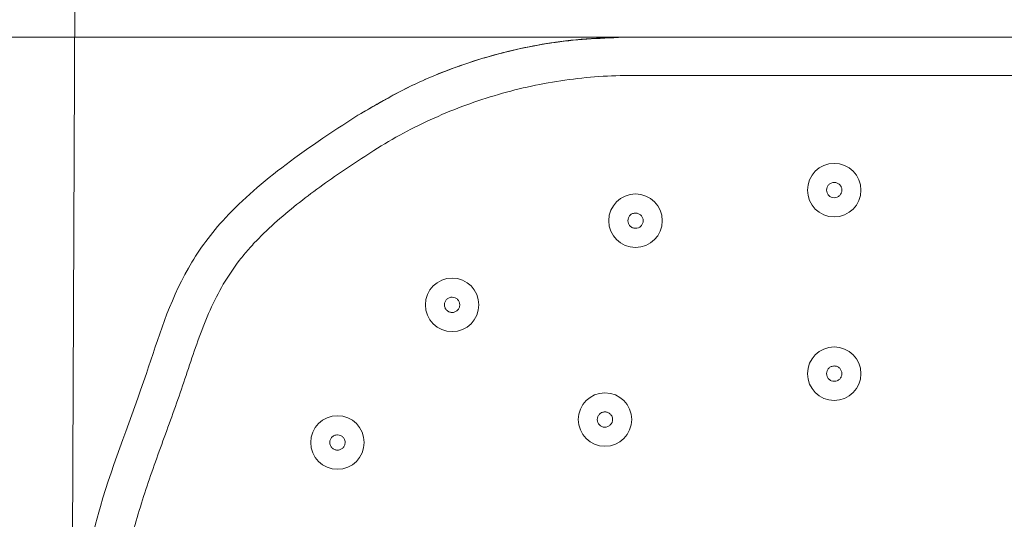
# Model space of a CAD drawing. Units: millimetres. Extents: x 2361.2 to 2411.3, y 2131.1 to 2184.6.
# Drawn here: x 2372.4 to 2378.8, y 2165.7 to 2168.9 of the extents above; entities that cross this region are included whole.
import ezdxf

# ---------------------------------------------------------------- set-up
doc = ezdxf.new("R2010")
doc.units = ezdxf.units.MM
doc.layers.add('cotas', color=253, linetype='Continuous', lineweight=5)
doc.layers.add('cuerpo', color=7, linetype='Continuous', lineweight=5)
doc.styles.add('ARIAL', font='arial.ttf')
doc.dimstyles.new('RS (E1.10)', dxfattribs={"dimtxt": 1.5, "dimasz": 0.7, "dimexe": 0.5, "dimexo": 1, "dimgap": 1, "dimtad": 0, "dimtih": 1, "dimtoh": 1, "dimdec": 0, "dimlfac": 10, "dimtxsty": 'ARIAL', "dimcen": 0, "dimclrd": 256, "dimclre": 256, "dimclrt": 256, "dimadec": 0, "dimazin": 0, "dimtfac": 1, "dimtdec": 0, "dimtofl": 0, "dimtmove": 0, "dimatfit": 3, "dimfxl": 1, "dimlwd": -1, "dimlwe": -1, "dimarcsym": 0})

# ---------------------------------------------------------------- blocks, each defined once
blk = doc.blocks.new('*D18')
at = {"layer": 'cotas', "linetype": 'Continuous', "transparency": 16777216}
for p, q in [((2376.7037, 2168.8048), (2367.6773, 2168.8048)), ((2368.1773, 2168.1048), (2368.1773, 2164.1829)), ((2368.1773, 2156.7548), (2368.1773, 2160.6767)), ((2376.7037, 2156.0548), (2367.6773, 2156.0548))]:
    blk.add_line(p, q, dxfattribs=at)
for points in [[(2368.0606, 2168.1048), (2368.2939, 2168.1048), (2368.1773, 2168.8048)], [(2368.0606, 2156.7548), (2368.2939, 2156.7548), (2368.1773, 2156.0548)]]:
    blk.add_solid(points, dxfattribs=at)
at = {"layer": 'Defpoints', "color": 0, "linetype": 'Continuous', "transparency": 16777216}
for p in [(2377.7037, 2168.8048), (2368.1773, 2156.0548), (2377.7037, 2156.0548)]:
    blk.add_point(p, dxfattribs=at)
at = {"layer": 'cotas', "linetype": 'Continuous', "transparency": 16777216, "insert": (2368.1773, 2162.4298), "char_height": 1.5, "attachment_point": 5, "style": 'ARIAL'}
blk.add_mtext('127', dxfattribs=at)
blk = doc.blocks.new('*D19')
at = {"layer": 'cotas', "linetype": 'Continuous', "transparency": 16777216}
for p, q in [((2372.7084, 2162.9607), (2372.7532, 2172.5567)), ((2382.7084, 2162.9141), (2382.7532, 2172.51)), ((2373.4508, 2172.0534), (2375.1669, 2172.0454)), ((2382.0509, 2172.0133), (2380.3347, 2172.0213))]:
    blk.add_line(p, q, dxfattribs=at)
for points in [[(2373.4514, 2172.1701), (2373.4503, 2171.9367), (2372.7509, 2172.0567)], [(2382.0514, 2172.13), (2382.0503, 2171.8966), (2382.7508, 2172.01)]]:
    blk.add_solid(points, dxfattribs=at)
at = {"layer": 'Defpoints', "color": 0, "linetype": 'Continuous', "transparency": 16777216}
for p in [(2372.7509, 2172.0567), (2372.7038, 2161.9607), (2382.7038, 2161.9141)]:
    blk.add_point(p, dxfattribs=at)
at = {"layer": 'cotas', "linetype": 'Continuous', "transparency": 16777216, "insert": (2377.7508, 2172.0334), "char_height": 1.5, "attachment_point": 5, "style": 'ARIAL'}
blk.add_mtext('100', dxfattribs=at)

msp = doc.modelspace()

# ---------------------------------------------------------------- linework, layer by layer
at = {"layer": 'cuerpo'}
msp.add_line((2376.3517, 2168.8048), (2379.0557, 2168.8048), dxfattribs=at)
at = {"layer": 'cuerpo', "flags": 128}
msp.add_lwpolyline([(2374.5882, 2168.2942), (2374.5882, 2168.2942), (2374.588, 2168.2941), (2374.5877, 2168.2941), (2374.5875, 2168.294), (2374.5875, 2168.294)], dxfattribs=at)
at = {"layer": 'cuerpo'}
for centre, radius in [((2377.7036, 2167.8046), 0.175), ((2376.4037, 2167.6046), 0.175), ((2375.2039, 2167.0546), 0.1748), ((2377.7036, 2166.6045), 0.175), ((2376.2038, 2166.3046), 0.1748), ((2374.4538, 2166.1546), 0.1748)]:
    msp.add_circle(centre, radius, dxfattribs=at)
for points, knots in [([(2374.5875, 2168.294), (2374.719, 2168.3701), (2374.9847, 2168.5237), (2375.4214, 2168.681), (2375.8798, 2168.7854), (2376.193, 2168.7983), (2376.3513, 2168.8048)], [0, 0, 0, 0, 0.246308, 0.497707, 0.746088, 1, 1, 1, 1]), ([(2376.3517, 2168.8048), (2376.2614, 2168.8027), (2376.0809, 2168.7984), (2375.8093, 2168.7635), (2375.5389, 2168.7073), (2375.2399, 2168.6174), (2374.9177, 2168.4873), (2374.6985, 2168.3588), (2374.5882, 2168.2942)], [0, 0, 0, 0, 0.145133, 0.290256, 0.439704, 0.589154, 0.793193, 1, 1, 1, 1]), ([(2374.692, 2168.064), (2374.8185, 2168.1439), (2374.9499, 2168.2143), (2375.2227, 2168.3369), (2375.3627, 2168.3884), (2375.65, 2168.4717), (2375.7955, 2168.5027), (2376.0892, 2168.5442), (2376.2375, 2168.5548), (2376.3871, 2168.5548)], [0, 0, 0, 0, 0.25, 0.25, 0.5, 0.5, 0.75, 0.75, 1, 1, 1, 1]), ([(2376.1563, 2144.6058), (2376.1566, 2144.8084), (2376.1567, 2145.227), (2376.155, 2145.6896), (2376.1511, 2146.2139), (2376.1416, 2147.052), (2376.1237, 2148.119), (2376.1094, 2149.1589), (2376.1037, 2149.7986), (2376.1024, 2150.2978), (2376.0979, 2151.033), (2376.0679, 2151.9242), (2375.9176, 2152.8184), (2375.7857, 2153.3076), (2375.7079, 2153.5501), (2375.6215, 2153.8007), (2375.523, 2154.0687), (2375.4055, 2154.3506), (2375.3396, 2154.4894), (2375.2712, 2154.6251), (2375.0928, 2154.9579), (2374.4704, 2155.9357), (2373.77, 2156.9236), (2373.368, 2157.6673), (2373.2209, 2157.9542), (2372.8155, 2158.8639), (2372.7148, 2159.911), (2372.7036, 2160.8773), (2372.7016, 2161.3765), (2372.7032, 2161.8884), (2372.7064, 2162.4484), (2372.7035, 2163.4406), (2372.6622, 2164.3227), (2372.7855, 2165.2546), (2372.9051, 2165.8231), (2373.2008, 2166.5532), (2373.3795, 2167.1724), (2373.7748, 2167.7355), (2374.2285, 2168.0668), (2374.5882, 2168.2942)], [0.038376, 0.038376, 0.038376, 0.038376, 0.0625, 0.0882697, 0.09375, 0.125, 0.1875, 0.21875, 0.2496695, 0.265625, 0.28125, 0.34375, 0.3828125, 0.3984375, 0.4068452, 0.4140625, 0.4296875, 0.4375, 0.4453125, 0.4455102, 0.453125, 0.4841069, 0.5585938, 0.5664062, 0.5703125, 0.5919142, 0.671875, 0.6909287, 0.703125, 0.7293625, 0.75, 0.7678127, 0.84375, 0.8515625, 0.8757911, 0.9098988, 0.9375, 0.9500697, 0.9785273, 0.9785273, 0.9785273, 0.9785273]), ([(2374.1234, 2156.8914), (2373.9896, 2157.099), (2373.8595, 2157.3085), (2373.7065, 2157.5758), (2373.6764, 2157.6295), (2373.6173, 2157.7376), (2373.5883, 2157.7921), (2373.5035, 2157.9563), (2373.4498, 2158.0673), (2373.3498, 2158.2932), (2373.3037, 2158.4082), (2373.2212, 2158.6436), (2373.1847, 2158.7646), (2373.0908, 2159.1277), (2373.0482, 2159.3718), (2372.9899, 2159.8629), (2372.9746, 2160.1099), (2372.9618, 2160.4819), (2372.9592, 2160.6061), (2372.9556, 2160.8548), (2372.9546, 2160.9792), (2372.9532, 2161.3523), (2372.9541, 2161.6009), (2372.956, 2162.0981), (2372.9573, 2162.3467), (2372.9567, 2162.7197), (2372.956, 2162.844), (2372.9532, 2163.0928), (2372.9509, 2163.2172), (2372.9442, 2163.5904), (2372.9401, 2163.8392), (2372.9472, 2164.3362), (2372.9584, 2164.5844), (2372.9981, 2164.9558), (2373.0151, 2165.0795), (2373.0588, 2165.3264), (2373.0854, 2165.4498), (2373.1345, 2165.6344), (2373.1525, 2165.6959), (2373.1906, 2165.8179), (2373.2108, 2165.8785), (2373.2734, 2166.0596), (2373.3178, 2166.1794), (2373.383, 2166.3596), (2373.4044, 2166.4198), (2373.4463, 2166.5404), (2373.4665, 2166.601), (2373.5069, 2166.7223), (2373.5272, 2166.7828), (2373.5709, 2166.9029), (2373.5944, 2166.9626), (2373.6465, 2167.0786), (2373.6752, 2167.1349), (2373.7391, 2167.2434), (2373.7742, 2167.2956), (2373.8322, 2167.3706), (2373.8525, 2167.3951), (2373.8945, 2167.443), (2373.9164, 2167.4664), (2373.9833, 2167.5347), (2374.0298, 2167.5777), (2374.1731, 2167.702), (2374.2735, 2167.7786), (2374.4793, 2167.9255), (2374.5849, 2167.9957), (2374.692, 2168.064)], [0, 0, 0, 0, 0.0625, 0.0625, 0.078125, 0.078125, 0.09375, 0.09375, 0.125, 0.125, 0.15625, 0.15625, 0.1875, 0.1875, 0.25, 0.25, 0.3125, 0.3125, 0.34375, 0.34375, 0.375, 0.375, 0.4375, 0.4375, 0.5, 0.5, 0.53125, 0.53125, 0.5625, 0.5625, 0.625, 0.625, 0.6875, 0.6875, 0.71875, 0.71875, 0.75, 0.75, 0.765625, 0.765625, 0.78125, 0.78125, 0.8125, 0.8125, 0.828125, 0.828125, 0.84375, 0.84375, 0.859375, 0.859375, 0.875, 0.875, 0.890625, 0.890625, 0.90625, 0.90625, 0.914063, 0.914063, 0.921875, 0.921875, 0.9375, 0.9375, 0.96875, 0.96875, 1, 1, 1, 1]), ([(2377.7537, 2167.8048), (2377.7537, 2167.8016), (2377.753, 2167.7953), (2377.7503, 2167.786), (2377.7459, 2167.7774), (2377.7398, 2167.7697), (2377.7322, 2167.7634), (2377.7206, 2167.7569), (2377.7037, 2167.7534), (2377.6869, 2167.7569), (2377.6752, 2167.7633), (2377.6676, 2167.7697), (2377.6615, 2167.7773), (2377.6555, 2167.7888), (2377.6524, 2167.8048), (2377.6561, 2167.8239), (2377.6668, 2167.8405), (2377.6834, 2167.852), (2377.7002, 2167.8555), (2377.7136, 2167.8541), (2377.7233, 2167.8512), (2377.7321, 2167.8463), (2377.7422, 2167.8379), (2377.7512, 2167.824), (2377.7537, 2167.8112), (2377.7537, 2167.8048)], [0, 0, 0, 0, 0.03132, 0.062605, 0.093943, 0.125191, 0.156541, 0.187789, 0.250094, 0.312444, 0.343762, 0.375133, 0.406496, 0.437813, 0.500225, 0.562605, 0.624939, 0.687243, 0.749547, 0.780858, 0.812207, 0.843599, 0.874924, 0.937375, 1, 1, 1, 1]), ([(2376.4537, 2167.6048), (2376.4537, 2167.6016), (2376.453, 2167.5952), (2376.4503, 2167.5858), (2376.4457, 2167.5771), (2376.4373, 2167.5668), (2376.4231, 2167.5572), (2376.4062, 2167.5541), (2376.393, 2167.5556), (2376.3835, 2167.5587), (2376.3749, 2167.5635), (2376.3651, 2167.5719), (2376.3562, 2167.5856), (2376.3524, 2167.6047), (2376.3561, 2167.6241), (2376.3672, 2167.6409), (2376.3814, 2167.6505), (2376.3943, 2167.6543), (2376.4044, 2167.6551), (2376.4143, 2167.654), (2376.4269, 2167.6499), (2376.4405, 2167.6404), (2376.4512, 2167.624), (2376.4537, 2167.6112), (2376.4537, 2167.6048)], [0, 0, 0, 0, 0.03134, 0.06263, 0.093988, 0.125245, 0.187557, 0.249916, 0.281234, 0.312626, 0.343977, 0.375309, 0.437728, 0.500122, 0.562474, 0.624796, 0.687116, 0.718419, 0.749788, 0.781165, 0.812496, 0.874948, 0.9374, 1, 1, 1, 1]), ([(2375.2537, 2167.0548), (2375.2537, 2167.0515), (2375.253, 2167.045), (2375.2492, 2167.0323), (2375.2396, 2167.018), (2375.2251, 2167.0088), (2375.2123, 2167.0052), (2375.2024, 2167.0045), (2375.1926, 2167.0057), (2375.1834, 2167.0088), (2375.175, 2167.0135), (2375.1652, 2167.0217), (2375.1563, 2167.0353), (2375.1524, 2167.0547), (2375.1562, 2167.0745), (2375.1659, 2167.0887), (2375.1764, 2167.0971), (2375.1854, 2167.1017), (2375.195, 2167.1044), (2375.2082, 2167.1054), (2375.2243, 2167.1017), (2375.2403, 2167.0906), (2375.2511, 2167.0743), (2375.2537, 2167.0613), (2375.2537, 2167.0548)], [0, 0, 0, 0, 0.031357, 0.062653, 0.124973, 0.187336, 0.218656, 0.250054, 0.281394, 0.312735, 0.344111, 0.375406, 0.437788, 0.500128, 0.562444, 0.62477, 0.656074, 0.687457, 0.718821, 0.750157, 0.812603, 0.875049, 0.937457, 1, 1, 1, 1]), ([(2377.7537, 2166.6048), (2377.7537, 2166.6016), (2377.753, 2166.5952), (2377.7503, 2166.5858), (2377.7457, 2166.5772), (2377.7376, 2166.567), (2377.7237, 2166.5575), (2377.7037, 2166.5535), (2377.687, 2166.5568), (2377.6754, 2166.5632), (2377.6678, 2166.5695), (2377.6616, 2166.5771), (2377.6556, 2166.5886), (2377.6524, 2166.6048), (2377.6562, 2166.6241), (2377.667, 2166.6407), (2377.6809, 2166.6502), (2377.6936, 2166.6541), (2377.7036, 2166.6551), (2377.7136, 2166.6542), (2377.7231, 2166.6512), (2377.7319, 2166.6465), (2377.742, 2166.6381), (2377.7511, 2166.6242), (2377.7537, 2166.6113), (2377.7537, 2166.6048)], [0, 0, 0, 0, 0.031329, 0.062617, 0.093973, 0.125233, 0.187551, 0.249884, 0.312239, 0.343547, 0.374908, 0.406261, 0.43757, 0.499962, 0.562337, 0.624684, 0.687012, 0.718285, 0.749658, 0.78097, 0.812299, 0.843682, 0.87499, 0.937406, 1, 1, 1, 1]), ([(2376.2537, 2166.3048), (2376.2537, 2166.3016), (2376.253, 2166.2951), (2376.2505, 2166.2866), (2376.2461, 2166.2778), (2376.238, 2166.2672), (2376.2228, 2166.2571), (2376.2061, 2166.2541), (2376.193, 2166.2556), (2376.1836, 2166.2587), (2376.1751, 2166.2634), (2376.1677, 2166.2697), (2376.1616, 2166.2772), (2376.1556, 2166.2886), (2376.1524, 2166.3047), (2376.1562, 2166.3243), (2376.1662, 2166.3393), (2376.1769, 2166.3475), (2376.1859, 2166.3518), (2376.1945, 2166.3543), (2376.2045, 2166.3551), (2376.2143, 2166.354), (2376.2268, 2166.35), (2376.2403, 2166.3406), (2376.2511, 2166.3242), (2376.2537, 2166.3113), (2376.2537, 2166.3048)], [0, 0, 0, 0, 0.031334, 0.062614, 0.083538, 0.125195, 0.187516, 0.24987, 0.281171, 0.31253, 0.343865, 0.375166, 0.406531, 0.437798, 0.500136, 0.562449, 0.624753, 0.666427, 0.687362, 0.71867, 0.75, 0.781375, 0.812675, 0.875077, 0.937464, 1, 1, 1, 1]), ([(2374.5037, 2166.1548), (2374.5037, 2166.1515), (2374.503, 2166.1448), (2374.499, 2166.1319), (2374.4891, 2166.1175), (2374.4744, 2166.1085), (2374.4617, 2166.1052), (2374.452, 2166.1045), (2374.4424, 2166.1058), (2374.4304, 2166.1098), (2374.4172, 2166.1189), (2374.4064, 2166.135), (2374.4023, 2166.1546), (2374.4063, 2166.1748), (2374.4163, 2166.1892), (2374.4269, 2166.1975), (2374.4349, 2166.2014), (2374.4444, 2166.2043), (2374.4574, 2166.2056), (2374.4743, 2166.2017), (2374.4901, 2166.1908), (2374.4998, 2166.1763), (2374.5032, 2166.1637), (2374.5037, 2166.157), (2374.5037, 2166.1548)], [0, 0, 0, 0, 0.031367, 0.062669, 0.124999, 0.187391, 0.218731, 0.250095, 0.281473, 0.312783, 0.375191, 0.437538, 0.499832, 0.562121, 0.624453, 0.655801, 0.687168, 0.708128, 0.749897, 0.812383, 0.87483, 0.937213, 0.97899, 1, 1, 1, 1])]:
    msp.add_open_spline(points, degree=3, knots=knots, dxfattribs=at)
msp.add_open_spline([(2376.3871, 2168.5548), (2377.2648, 2168.5548), (2378.1425, 2168.5548), (2379.0202, 2168.5548)], degree=3, dxfattribs=at)

# ---------------------------------------------------------------- dimensions: what is measured, and where the dimension line sits
at = {"layer": 'cotas', "linetype": 'Continuous'}
for p1, p2, distance, picture, middle in [((2382.7038, 2161.9141), (2372.7038, 2161.9607), -10.0961, '*D19', (2377.7508, 2172.0334)), ((2377.703667, 2168.804811), (2377.703667, 2156.054812), -9.526396, '*D18', (2368.177271, 2162.429812))]:
    dim = msp.add_aligned_dim(p1=p1, p2=p2, distance=distance, dimstyle='RS (E1.10)', dxfattribs=at)
    dim.commit()
    dim.dimension.update_dxf_attribs({"geometry": picture, "text_midpoint": middle})

doc.saveas('drawing.dxf')
